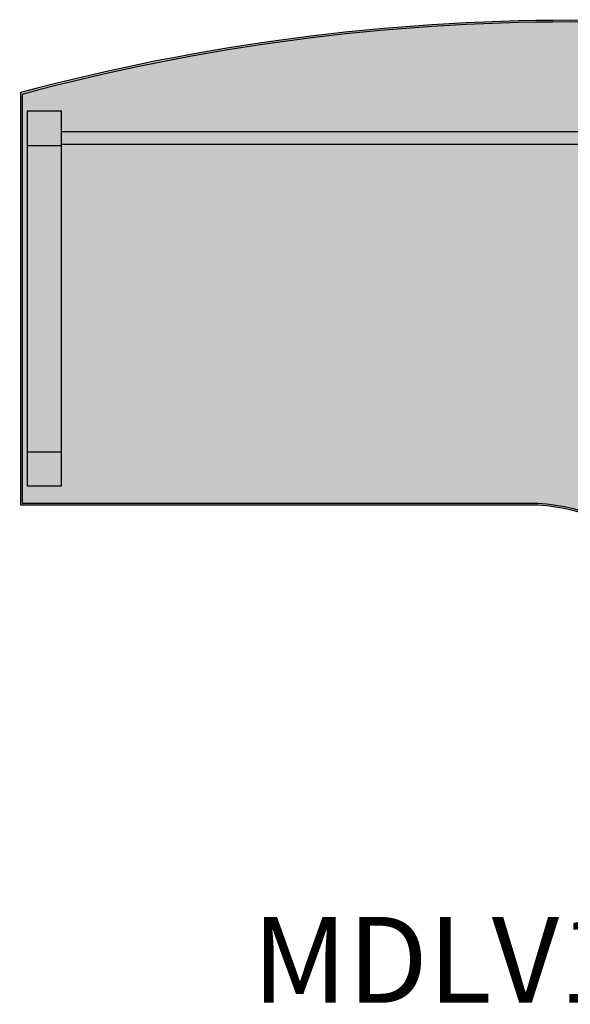
# Model space of a CAD drawing. Units: inches. Extents: x 709 to 829, y 227 to 250.
# Drawn here: x 766 to 767, y 243 to 244 of the extents above; entities that cross this region are included whole.
import ezdxf

# ---------------------------------------------------------------- set-up
doc = ezdxf.new("R2010")
doc.units = ezdxf.units.IN
doc.header["$MEASUREMENT"] = 0
doc.layers.add('.Operis_HACH', color=255, linetype='Continuous')
doc.layers.add('.Operis_MOBI', color=1, linetype='Continuous')
doc.styles.get("Standard").update_dxf_attribs({"font": 'arial.ttf'})

# ---------------------------------------------------------------- blocks, each defined once
blk = doc.blocks.new('MDLV1612E')
at = {"layer": '.Operis_HACH', "true_color": 0xeaecd4}
h = blk.add_hatch(color=254, dxfattribs=at)
h.dxf.hatch_style = 1
edge = h.paths.add_edge_path()
edge.add_line((1, -0.5), (1.6, -0.5))
edge.add_line((1.6, -0.5), (1.6, 0.6))
edge.add_arc((0.8, -2.3878), 3.093, 75.0102, 104.9898)
edge.add_line((0, 0.6), (0, 0))
edge.add_line((0, 0), (0.74, 0))
edge.add_arc((0.74, -0.26), 0.26, 0, 90, ccw=False)
edge.add_line((1, -0.26), (1, -0.5))
at = {"layer": '.Operis_MOBI', "ltscale": 0.1}
for points in [[(1, -0.5), (1.6, -0.5), (1.6, 0.6, 0.131562), (0, 0.6), (0, 0), (0.74, 0, -0.414214), (1, -0.26)], [(1.0025, -0.4975), (1.5975, -0.4975), (1.5975, 0.598, 0.131736), (0.0025, 0.5975), (0.0025, 0.0025), (0.74, 0.0025, -0.414214), (1.0025, -0.26)]]:
    blk.add_lwpolyline(points, format="xyb", close=True, dxfattribs=at)
at = {"layer": '.Operis_MOBI', "color": 254}
for points in [[(0.06, 0.027), (0.06, 0.573), (0.01, 0.573), (0.01, 0.027)], [(0.06, 0.525), (1.46, 0.525), (1.46, 0.543), (0.06, 0.543)], [(0.01, 0.523), (0.06, 0.523)], [(0.01, 0.077), (0.06, 0.077)], [(0.06, 0.027), (0.01, 0.027)]]:
    blk.add_lwpolyline(points, dxfattribs=at)

msp = doc.modelspace()

# ---------------------------------------------------------------- block references
msp.add_blockref('MDLV1612E', (765.7636, 243.5205))

# ---------------------------------------------------------------- texts
at = {"insert": (766.5636, 242.9205), "char_height": 0.125, "width": 0.865301, "attachment_point": 2}
msp.add_mtext('MDLV1612E', dxfattribs=at)

doc.saveas('drawing.dxf')
